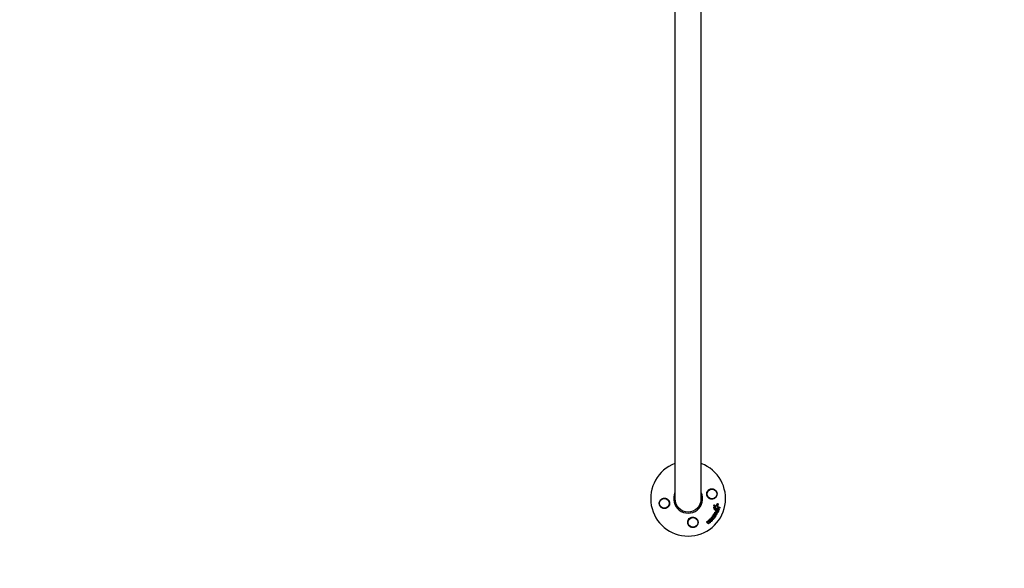
# Model space of a CAD drawing. Units: millimetres. Extents: x -11200 to 11200, y -11200 to 11200.
# Drawn here: x -6940 to -5520, y -9201 to -8411 of the extents above; entities that cross this region are included whole.
import ezdxf

# ---------------------------------------------------------------- set-up
doc = ezdxf.new("R2010")
doc.units = ezdxf.units.MM
doc.layers.add('2d', color=230, linetype='Continuous')

msp = doc.modelspace()

# ---------------------------------------------------------------- linework, layer by layer
at = {"layer": '2d'}
for p, q in [((-5995.1, -7701), (-5995.1, -9101)), ((-5957.1, -9101), (-5957.1, -7701)), ((-5938.8, -9111.2), (-5938.6, -9111.4)), ((-5938.8, -9114.7), (-5938.6, -9114.9)), ((-5938.1, -9110.2), (-5937.9, -9110.3)), ((-5937.8, -9112.9), (-5937.5, -9113)), ((-5933.3, -9108.3), (-5933.1, -9108.5)), ((-5930.9, -9113.2), (-5930.7, -9113.4)), ((-5942.2, -9130), (-5942, -9130.1)), ((-5940.3, -9127.8), (-5940.1, -9127.9)), ((-5939.5, -9124.9), (-5939.3, -9125)), ((-5938.1, -9117.2), (-5937.9, -9117.3)), ((-5937.8, -9124.3), (-5937.6, -9124.5)), ((-5937.6, -9126.9), (-5937.4, -9127)), ((-5937.1, -9122.6), (-5936.9, -9122.8)), ((-5936.5, -9125.2), (-5936.3, -9125.3)), ((-5936, -9118.7), (-5935.8, -9118.9)), ((-5935.6, -9123.7), (-5935.4, -9123.9)), ((-5935.3, -9116.6), (-5935.1, -9116.7)), ((-5933.7, -9120.2), (-5933.5, -9120.4)), ((-5932.8, -9118.4), (-5932.6, -9118.5)), ((-5932, -9116.2), (-5931.8, -9116.4)), ((-5947.9, -9133.6), (-5947.7, -9133.7)), ((-5947.4, -9136.9), (-5947.2, -9137.1)), ((-5946.3, -9132.4), (-5946, -9132.6)), ((-5944.8, -9133.7), (-5944.6, -9133.8)), ((-5944.7, -9134.6), (-5944.5, -9134.7)), ((-5940.7, -9130.7), (-5940.5, -9130.9))]:
    msp.add_line(p, q, dxfattribs=at)
msp.add_lwpolyline([(-6000, -11200), (6000, -11200, 0.414214), (11200, -6000), (11200, 6000, 0.414214), (6000, 11200), (-6000, 11200, 0.414214), (-11200, 6000), (-11200, -6000, 0.414214)], format="xyb", close=True, dxfattribs=at)
for centre in [(-5941.7, -9094.2), (-6010.4, -9107.8), (-5969.2, -9135.3)]:
    msp.add_circle(centre, 7, dxfattribs=at)
for radius, start, end in [(54, 110.6006, 69.3994), (20.9, 155.2607, 24.7392), (19, 180, 0)]:
    msp.add_arc((-5976.1, -9101), radius, start, end, dxfattribs=at)
for points, knots in [([(-5948.1, -9090), (-5947.6, -9089.4), (-5947.1, -9088.8), (-5946.2, -9088.1), (-5945.8, -9087.9), (-5945.2, -9087.5), (-5944.8, -9087.3), (-5944.1, -9087.1), (-5943.7, -9087), (-5943, -9086.8), (-5942.6, -9086.8), (-5941.9, -9086.7), (-5941.5, -9086.7), (-5940.7, -9086.8), (-5940.3, -9086.9), (-5939.6, -9087.1), (-5939.2, -9087.2), (-5938.5, -9087.5), (-5938.2, -9087.7), (-5937.5, -9088.2), (-5937.2, -9088.4), (-5936.6, -9089), (-5936.3, -9089.3), (-5935.8, -9089.9), (-5935.6, -9090.2), (-5935.3, -9090.8), (-5935.2, -9091), (-5935, -9091.3), (-5934.9, -9091.5), (-5934.7, -9092.1), (-5934.6, -9092.5), (-5934.5, -9093.3), (-5934.4, -9093.8), (-5934.4, -9094.2), (-5934.4, -9094.5), (-5934.5, -9094.9), (-5934.5, -9095.6), (-5934.6, -9095.9), (-5934.9, -9096.9), (-5935.2, -9097.6), (-5935.9, -9098.7), (-5936.4, -9099.2), (-5937.1, -9099.9), (-5937.4, -9100.1), (-5937.9, -9100.5), (-5938.2, -9100.7), (-5938.8, -9101), (-5939.1, -9101.1), (-5939.7, -9101.3), (-5940, -9101.4), (-5940.6, -9101.6), (-5941, -9101.6), (-5941.6, -9101.7), (-5941.9, -9101.7), (-5942.9, -9101.6), (-5943.5, -9101.5), (-5944.5, -9101.2), (-5944.8, -9101.1), (-5945.4, -9100.8), (-5945.7, -9100.6), (-5946, -9100.4)], [0.00000062, 0.00000062, 0.00000062, 0.00000062, 0.00248099, 0.00248099, 0.00372118, 0.00372118, 0.00496137, 0.00496137, 0.00620155, 0.00620155, 0.00744174, 0.00744174, 0.00868193, 0.00868193, 0.00992211, 0.00992211, 0.0111623, 0.0111623, 0.01240249, 0.01240249, 0.01364267, 0.01364267, 0.01488286, 0.01488286, 0.01612305, 0.01612305, 0.01674314, 0.01674314, 0.01736323, 0.01736323, 0.01860342, 0.01860342, 0.01984361, 0.01984361, 0.01984361, 0.02090357, 0.02090357, 0.02196353, 0.02196353, 0.02408345, 0.02408345, 0.02620337, 0.02620337, 0.02726333, 0.02726333, 0.02832329, 0.02832329, 0.02938325, 0.02938325, 0.03044321, 0.03044321, 0.03150317, 0.03150317, 0.03256313, 0.03256313, 0.03468305, 0.03468305, 0.03574301, 0.03574301, 0.03680297, 0.03680297, 0.03680297, 0.03680297]), ([(-6004, -9112), (-6004.5, -9112.6), (-6005, -9113.2), (-6005.9, -9113.9), (-6006.3, -9114.1), (-6006.9, -9114.5), (-6007.3, -9114.7), (-6008, -9114.9), (-6008.4, -9115), (-6009.1, -9115.2), (-6009.5, -9115.2), (-6010.2, -9115.3), (-6010.6, -9115.3), (-6011.4, -9115.2), (-6011.8, -9115.1), (-6012.5, -9114.9), (-6012.9, -9114.8), (-6013.6, -9114.5), (-6013.9, -9114.3), (-6014.6, -9113.8), (-6014.9, -9113.6), (-6015.5, -9113.1), (-6015.8, -9112.7), (-6016.3, -9112.1), (-6016.5, -9111.8), (-6016.8, -9111.2), (-6016.9, -9111), (-6017.1, -9110.7), (-6017.2, -9110.5), (-6017.4, -9109.9), (-6017.5, -9109.5), (-6017.6, -9108.7), (-6017.7, -9108.2), (-6017.7, -9107.8), (-6017.7, -9107.5), (-6017.7, -9107.1), (-6017.6, -9106.4), (-6017.5, -9106.1), (-6017.2, -9105.1), (-6016.9, -9104.4), (-6016.2, -9103.3), (-6015.7, -9102.8), (-6015, -9102.1), (-6014.7, -9101.9), (-6014.2, -9101.5), (-6013.9, -9101.3), (-6013.3, -9101), (-6013, -9100.9), (-6012.4, -9100.7), (-6012.1, -9100.6), (-6011.5, -9100.4), (-6011.1, -9100.4), (-6010.5, -9100.3), (-6010.2, -9100.3), (-6009.2, -9100.4), (-6008.6, -9100.5), (-6007.6, -9100.8), (-6007.3, -9100.9), (-6006.7, -9101.2), (-6006.4, -9101.4), (-6006.1, -9101.6)], [0.00000062, 0.00000062, 0.00000062, 0.00000062, 0.00248099, 0.00248099, 0.00372118, 0.00372118, 0.00496137, 0.00496137, 0.00620155, 0.00620155, 0.00744174, 0.00744174, 0.00868193, 0.00868193, 0.00992211, 0.00992211, 0.0111623, 0.0111623, 0.01240249, 0.01240249, 0.01364267, 0.01364267, 0.01488286, 0.01488286, 0.01612305, 0.01612305, 0.01674314, 0.01674314, 0.01736323, 0.01736323, 0.01860342, 0.01860342, 0.01984361, 0.01984361, 0.01984361, 0.02090357, 0.02090357, 0.02196353, 0.02196353, 0.02408345, 0.02408345, 0.02620337, 0.02620337, 0.02726333, 0.02726333, 0.02832329, 0.02832329, 0.02938325, 0.02938325, 0.03044321, 0.03044321, 0.03150317, 0.03150317, 0.03256313, 0.03256313, 0.03468305, 0.03468305, 0.03574301, 0.03574301, 0.03680297, 0.03680297, 0.03680297, 0.03680297]), ([(-6006.1, -9101.6), (-6006, -9101.6), (-6005.9, -9101.7), (-6005.1, -9102.3), (-6004.5, -9102.9), (-6003.7, -9104.1), (-6003.4, -9104.6), (-6003.2, -9105.3), (-6003.1, -9105.6), (-6002.9, -9106.1), (-6002.9, -9106.4), (-6002.8, -9106.9), (-6002.8, -9107.2), (-6002.7, -9107.9), (-6002.8, -9108.4), (-6002.9, -9109.7), (-6003.2, -9110.6), (-6003.8, -9111.6), (-6003.9, -9111.8), (-6004, -9112)], [1.851357, 1.851357, 1.851357, 1.851357, 1.883268, 1.883268, 2.171686, 2.171686, 2.323162, 2.323162, 2.412823, 2.412823, 2.487915, 2.487915, 2.572778, 2.572778, 2.706436, 2.706436, 2.986172, 2.986172, 3.063057, 3.063057, 3.063057, 3.063057]), ([(-5946, -9100.4), (-5946.1, -9100.4), (-5946.2, -9100.3), (-5947, -9099.7), (-5947.6, -9099.1), (-5948.4, -9097.9), (-5948.7, -9097.4), (-5948.9, -9096.7), (-5949, -9096.4), (-5949.2, -9095.9), (-5949.2, -9095.6), (-5949.3, -9095.1), (-5949.3, -9094.8), (-5949.4, -9094.1), (-5949.3, -9093.6), (-5949.2, -9092.3), (-5948.9, -9091.4), (-5948.3, -9090.4), (-5948.2, -9090.2), (-5948.1, -9090)], [1.851357, 1.851357, 1.851357, 1.851357, 1.883268, 1.883268, 2.171686, 2.171686, 2.323162, 2.323162, 2.412823, 2.412823, 2.487915, 2.487915, 2.572778, 2.572778, 2.706436, 2.706436, 2.986172, 2.986172, 3.063057, 3.063057, 3.063057, 3.063057]), ([(-5938.8, -9114.7), (-5938.9, -9114.7), (-5939, -9114.6), (-5939.1, -9114.4), (-5939.2, -9114.3), (-5939.2, -9114.1), (-5939.3, -9113.9), (-5939.2, -9113.8)], [0.003420121, 0.003420121, 0.003420121, 0.003420121, 0.00369867, 0.00369867, 0.00411291, 0.00411291, 0.004527151, 0.004527151, 0.004527151, 0.004527151]), ([(-5939.2, -9113.8), (-5939.2, -9113.7), (-5939.2, -9113.5), (-5939.1, -9113.3), (-5939, -9113.2), (-5938.8, -9113), (-5938.7, -9112.9), (-5938.5, -9112.8), (-5938.3, -9112.8), (-5938.1, -9112.8), (-5938, -9112.8), (-5937.8, -9112.9), (-5937.8, -9112.9), (-5937.8, -9112.9)], [0.004527151, 0.004527151, 0.004527151, 0.004527151, 0.004941232, 0.004941232, 0.005355314, 0.005355314, 0.005769396, 0.005769396, 0.006183477, 0.006183477, 0.006597559, 0.006597559, 0.0067328, 0.0067328, 0.0067328, 0.0067328]), ([(-5938.8, -9111.2), (-5938.9, -9111.2), (-5938.9, -9111.1), (-5939, -9110.9), (-5939, -9110.8), (-5939, -9110.7)], [0.0019678174, 0.0019678174, 0.0019678174, 0.0019678174, 0.0022369376, 0.0022369376, 0.0025060578, 0.0025060578, 0.0025060578, 0.0025060578]), ([(-5939, -9113.9), (-5939, -9113.8), (-5939, -9113.7), (-5938.9, -9113.4), (-5938.8, -9113.3), (-5938.6, -9113.1), (-5938.5, -9113), (-5938.3, -9112.9), (-5938.1, -9112.9), (-5937.9, -9112.9), (-5937.8, -9112.9), (-5937.5, -9113), (-5937.4, -9113.1), (-5937.3, -9113.3), (-5937.2, -9113.4), (-5937.1, -9113.7), (-5937.1, -9113.8), (-5937.1, -9114)], [0.003827121, 0.003827121, 0.003827121, 0.003827121, 0.004241142, 0.004241142, 0.004655163, 0.004655163, 0.005069184, 0.005069184, 0.005483205, 0.005483205, 0.005897226, 0.005897226, 0.006311247, 0.006311247, 0.006725269, 0.006725269, 0.00713929, 0.00713929, 0.00713929, 0.00713929]), ([(-5937.1, -9114), (-5937.1, -9114.1), (-5937.2, -9114.2), (-5937.3, -9114.5), (-5937.4, -9114.6), (-5937.5, -9114.8), (-5937.7, -9114.9), (-5937.9, -9115), (-5938, -9115), (-5938.3, -9115), (-5938.4, -9115), (-5938.6, -9114.9), (-5938.7, -9114.8), (-5938.9, -9114.6), (-5938.9, -9114.5), (-5939, -9114.2), (-5939, -9114.1), (-5939, -9113.9)], [0.000513648, 0.000513648, 0.000513648, 0.000513648, 0.000927832, 0.000927832, 0.001342016, 0.001342016, 0.0017562, 0.0017562, 0.002170384, 0.002170384, 0.002584568, 0.002584568, 0.002998753, 0.002998753, 0.003412937, 0.003412937, 0.003827121, 0.003827121, 0.003827121, 0.003827121]), ([(-5938.9, -9110.4), (-5938.9, -9110.4), (-5938.9, -9110.4), (-5938.8, -9110.3), (-5938.8, -9110.2), (-5938.6, -9110.1), (-5938.4, -9110.1), (-5938.2, -9110.1), (-5938.2, -9110.1), (-5938.1, -9110.2)], [0.002868718, 0.002868718, 0.002868718, 0.002868718, 0.002868794, 0.002868794, 0.003231531, 0.003231531, 0.003594268, 0.003594268, 0.00388923, 0.00388923, 0.00388923, 0.00388923]), ([(-5938.8, -9110.9), (-5938.8, -9110.8), (-5938.8, -9110.6), (-5938.6, -9110.4), (-5938.5, -9110.3), (-5938.3, -9110.2), (-5938.2, -9110.2), (-5938, -9110.2), (-5937.9, -9110.3), (-5937.8, -9110.3)], [0.002569011, 0.002569011, 0.002569011, 0.002569011, 0.002931644, 0.002931644, 0.003294278, 0.003294278, 0.003656911, 0.003656911, 0.004019545, 0.004019545, 0.004019545, 0.004019545]), ([(-5938.6, -9111.4), (-5938.7, -9111.3), (-5938.7, -9111.2), (-5938.8, -9111.1), (-5938.8, -9111), (-5938.8, -9110.9)], [0.002030326, 0.002030326, 0.002030326, 0.002030326, 0.0022996683, 0.0022996683, 0.0025690107, 0.0025690107, 0.0025690107, 0.0025690107]), ([(-5937.1, -9113), (-5937.1, -9112.9), (-5937.1, -9112.8), (-5937.2, -9112.6), (-5937.3, -9112.5), (-5937.4, -9112.4)], [0.005096902, 0.005096902, 0.005096902, 0.005096902, 0.0054430942, 0.0054430942, 0.0057892865, 0.0057892865, 0.0057892865, 0.0057892865]), ([(-5936.9, -9113.2), (-5936.9, -9113.1), (-5936.9, -9112.9), (-5937, -9112.7), (-5937.1, -9112.7), (-5937.2, -9112.6)], [0.0011768548, 0.0011768548, 0.0011768548, 0.0011768548, 0.0015235277, 0.0015235277, 0.0018702007, 0.0018702007, 0.0018702007, 0.0018702007]), ([(-5937.2, -9114.8), (-5937.1, -9114.7), (-5937.1, -9114.6), (-5937, -9114.4), (-5937, -9114.3), (-5937, -9114.2)], [0.0048348709, 0.0048348709, 0.0048348709, 0.0048348709, 0.0051806432, 0.0051806432, 0.0055264155, 0.0055264155, 0.0055264155, 0.0055264155]), ([(-5937, -9115), (-5936.9, -9114.9), (-5936.8, -9114.8), (-5936.8, -9114.5), (-5936.8, -9114.4), (-5936.8, -9114.3)], [0.0003643753, 0.0003643753, 0.0003643753, 0.0003643753, 0.0007108458, 0.0007108458, 0.0010573164, 0.0010573164, 0.0010573164, 0.0010573164]), ([(-5936.3, -9111.6), (-5936.2, -9111.7), (-5936.2, -9111.7), (-5936, -9111.7), (-5935.9, -9111.7), (-5935.7, -9111.6), (-5935.6, -9111.6), (-5935.4, -9111.4), (-5935.4, -9111.3), (-5935.3, -9111.2)], [0.003946341, 0.003946341, 0.003946341, 0.003946341, 0.004103297, 0.004103297, 0.004478175, 0.004478175, 0.004853054, 0.004853054, 0.005227932, 0.005227932, 0.005227932, 0.005227932]), ([(-5936.2, -9111.7), (-5936.2, -9111.7), (-5936.1, -9111.8), (-5935.8, -9111.8), (-5935.7, -9111.8), (-5935.5, -9111.8), (-5935.4, -9111.7), (-5935.2, -9111.5), (-5935.1, -9111.4), (-5935.1, -9111.3)], [0.000549073, 0.000549073, 0.000549073, 0.000549073, 0.000924056, 0.000924056, 0.001299039, 0.001299039, 0.001674022, 0.001674022, 0.002049006, 0.002049006, 0.002049006, 0.002049006]), ([(-5935.5, -9116), (-5935.5, -9115.9), (-5935.5, -9115.8), (-5935.4, -9115.6), (-5935.3, -9115.5), (-5935.2, -9115.4), (-5935.1, -9115.3), (-5934.9, -9115.3), (-5934.8, -9115.3), (-5934.7, -9115.3)], [0.002279872, 0.002279872, 0.002279872, 0.002279872, 0.002594233, 0.002594233, 0.002908595, 0.002908595, 0.003222956, 0.003222956, 0.003537318, 0.003537318, 0.003537318, 0.003537318]), ([(-5935.3, -9116.6), (-5935.3, -9116.5), (-5935.4, -9116.5), (-5935.5, -9116.3), (-5935.5, -9116.1), (-5935.5, -9116)], [0.0015698018, 0.0015698018, 0.0015698018, 0.0015698018, 0.001843767, 0.001843767, 0.0022798718, 0.0022798718, 0.0022798718, 0.0022798718]), ([(-5935.3, -9116.1), (-5935.3, -9116), (-5935.3, -9115.9), (-5935.2, -9115.7), (-5935.1, -9115.6), (-5935, -9115.5), (-5934.9, -9115.5), (-5934.7, -9115.4), (-5934.6, -9115.4), (-5934.5, -9115.5)], [0.002404396, 0.002404396, 0.002404396, 0.002404396, 0.002718785, 0.002718785, 0.003033173, 0.003033173, 0.003347562, 0.003347562, 0.003661951, 0.003661951, 0.003661951, 0.003661951]), ([(-5934.9, -9116.8), (-5935, -9116.7), (-5935.2, -9116.6), (-5935.3, -9116.4), (-5935.3, -9116.3), (-5935.3, -9116.1)], [0.0015326401, 0.0015326401, 0.0015326401, 0.0015326401, 0.0019685181, 0.0019685181, 0.0024043961, 0.0024043961, 0.0024043961, 0.0024043961]), ([(-5934.3, -9108.7), (-5934.2, -9108.6), (-5934.2, -9108.5), (-5934.1, -9108.4), (-5934, -9108.3), (-5933.8, -9108.2), (-5933.7, -9108.2), (-5933.5, -9108.2), (-5933.4, -9108.2), (-5933.3, -9108.3), (-5933.3, -9108.3), (-5933.3, -9108.3)], [0.003263946, 0.003263946, 0.003263946, 0.003263946, 0.003576181, 0.003576181, 0.003888417, 0.003888417, 0.004200652, 0.004200652, 0.004512888, 0.004512888, 0.004608293, 0.004608293, 0.004608293, 0.004608293]), ([(-5934.1, -9108.9), (-5934, -9108.8), (-5934, -9108.7), (-5933.8, -9108.5), (-5933.8, -9108.5), (-5933.6, -9108.4), (-5933.5, -9108.4), (-5933.3, -9108.4), (-5933.2, -9108.4), (-5933, -9108.5), (-5933, -9108.5), (-5932.8, -9108.7), (-5932.8, -9108.8), (-5932.7, -9109), (-5932.7, -9109.1), (-5932.7, -9109.3), (-5932.8, -9109.4), (-5932.8, -9109.5)], [0.003276999, 0.003276999, 0.003276999, 0.003276999, 0.003589206, 0.003589206, 0.003901413, 0.003901413, 0.00421362, 0.00421362, 0.004525827, 0.004525827, 0.004838034, 0.004838034, 0.005150241, 0.005150241, 0.005462448, 0.005462448, 0.005774655, 0.005774655, 0.005774655, 0.005774655]), ([(-5933.8, -9112.1), (-5933.8, -9112.3), (-5933.8, -9112.4), (-5933.6, -9112.7), (-5933.4, -9112.8), (-5933.2, -9112.9)], [0.000544521, 0.000544521, 0.000544521, 0.000544521, 0.001115053, 0.001115053, 0.001685586, 0.001685586, 0.001685586, 0.001685586]), ([(-5930.9, -9113.3), (-5930.8, -9113.3), (-5930.7, -9113.3), (-5930.6, -9113.4), (-5930.5, -9113.5), (-5930.4, -9113.8), (-5930.3, -9114), (-5930.4, -9114.3), (-5930.4, -9114.4), (-5930.5, -9114.6), (-5930.6, -9114.6), (-5930.8, -9114.8), (-5930.8, -9114.8), (-5931, -9114.9), (-5931.1, -9114.9), (-5931.2, -9114.8)], [0.000677845, 0.000677845, 0.000677845, 0.000677845, 0.000988278, 0.000988278, 0.00129871, 0.00129871, 0.001919575, 0.001919575, 0.002230008, 0.002230008, 0.00254044, 0.00254044, 0.002850873, 0.002850873, 0.003161305, 0.003161305, 0.003161305, 0.003161305]), ([(-5965.1, -9129), (-5964.4, -9129.4), (-5963.8, -9130), (-5963.1, -9130.9), (-5962.9, -9131.2), (-5962.6, -9131.9), (-5962.4, -9132.2), (-5962.1, -9132.9), (-5962, -9133.3), (-5961.9, -9134), (-5961.8, -9134.4), (-5961.8, -9135.2), (-5961.8, -9135.6), (-5961.9, -9136.3), (-5962, -9136.7), (-5962.2, -9137.5), (-5962.3, -9137.8), (-5962.6, -9138.5), (-5962.8, -9138.9), (-5963.2, -9139.6), (-5963.5, -9139.9), (-5964, -9140.5), (-5964.3, -9140.8), (-5964.9, -9141.3), (-5965.3, -9141.5), (-5965.8, -9141.8), (-5966, -9141.9), (-5966.4, -9142.1), (-5966.6, -9142.1), (-5967.2, -9142.3), (-5967.6, -9142.4), (-5968.4, -9142.6), (-5968.8, -9142.6), (-5969.2, -9142.6), (-5969.6, -9142.6), (-5970, -9142.6), (-5970.7, -9142.5), (-5971.1, -9142.4), (-5971.8, -9142.2), (-5972.1, -9142.1), (-5972.8, -9141.8), (-5973.1, -9141.6), (-5974, -9141), (-5974.5, -9140.5), (-5975.4, -9139.4), (-5975.8, -9138.9), (-5976.1, -9138.2), (-5976.2, -9138), (-5976.3, -9137.7), (-5976.4, -9137.2), (-5976.5, -9137), (-5976.7, -9136.2), (-5976.7, -9135.7), (-5976.7, -9134.6), (-5976.7, -9134.1), (-5976.5, -9133.3), (-5976.4, -9133.1), (-5976.3, -9132.6), (-5976.2, -9132.3), (-5976.1, -9132.1), (-5975.9, -9131.7), (-5975.7, -9131.4), (-5975.5, -9131.1)], [0.00000062, 0.00000062, 0.00000062, 0.00000062, 0.00248099, 0.00248099, 0.00372118, 0.00372118, 0.00496137, 0.00496137, 0.00620155, 0.00620155, 0.00744174, 0.00744174, 0.00868193, 0.00868193, 0.00992211, 0.00992211, 0.0111623, 0.0111623, 0.01240249, 0.01240249, 0.01364267, 0.01364267, 0.01488286, 0.01488286, 0.01612305, 0.01612305, 0.01674314, 0.01674314, 0.01736323, 0.01736323, 0.01860342, 0.01860342, 0.01984361, 0.01984361, 0.01984361, 0.02095496, 0.02095496, 0.02206632, 0.02206632, 0.02317768, 0.02317768, 0.02428904, 0.02428904, 0.02651175, 0.02651175, 0.02873447, 0.02873447, 0.02873447, 0.0295908, 0.0295908, 0.03044712, 0.03044712, 0.03215978, 0.03215978, 0.03387244, 0.03387244, 0.03472876, 0.03472876, 0.03558509, 0.03558509, 0.03558509, 0.03680297, 0.03680297, 0.03680297, 0.03680297]), ([(-5975.5, -9131.1), (-5975.4, -9131), (-5975.4, -9130.9), (-5974.8, -9130.1), (-5974.1, -9129.4), (-5972.9, -9128.6), (-5972.5, -9128.4), (-5971.7, -9128.1), (-5971.4, -9128), (-5970.9, -9127.9), (-5970.7, -9127.8), (-5970.1, -9127.7), (-5969.9, -9127.7), (-5969.1, -9127.7), (-5968.7, -9127.7), (-5967.3, -9127.9), (-5966.5, -9128.2), (-5965.5, -9128.7), (-5965.3, -9128.9), (-5965.1, -9129)], [1.851357, 1.851357, 1.851357, 1.851357, 1.883268, 1.883268, 2.171686, 2.171686, 2.323162, 2.323162, 2.412823, 2.412823, 2.487915, 2.487915, 2.572778, 2.572778, 2.706436, 2.706436, 2.986172, 2.986172, 3.063057, 3.063057, 3.063057, 3.063057]), ([(-5945.6, -9131.8), (-5945.6, -9131.5), (-5945.5, -9131.2), (-5945.3, -9130.8), (-5945.2, -9130.7), (-5945, -9130.5), (-5944.9, -9130.4), (-5944.7, -9130.2), (-5944.5, -9130.1), (-5944.3, -9129.9), (-5944.2, -9129.9), (-5943.9, -9129.8), (-5943.7, -9129.7), (-5943.5, -9129.7), (-5943.3, -9129.7), (-5943, -9129.7), (-5942.9, -9129.7), (-5942.6, -9129.7), (-5942.5, -9129.8), (-5942.3, -9129.9), (-5942.2, -9129.9), (-5942.2, -9130)], [0.007960004, 0.007960004, 0.007960004, 0.007960004, 0.008851593, 0.008851593, 0.009297387, 0.009297387, 0.009743181, 0.009743181, 0.010188975, 0.010188975, 0.010634769, 0.010634769, 0.011080564, 0.011080564, 0.011526358, 0.011526358, 0.011972152, 0.011972152, 0.012417946, 0.012417946, 0.012723864, 0.012723864, 0.012723864, 0.012723864]), ([(-5945.4, -9131.9), (-5945.4, -9131.8), (-5945.4, -9131.6), (-5945.3, -9131.4), (-5945.2, -9131.2), (-5945.1, -9131), (-5945, -9130.8), (-5944.8, -9130.6), (-5944.7, -9130.5), (-5944.5, -9130.3), (-5944.3, -9130.2), (-5944.1, -9130.1), (-5943.9, -9130), (-5943.5, -9129.8), (-5943.3, -9129.8), (-5942.8, -9129.8), (-5942.7, -9129.8), (-5942.4, -9129.9), (-5942.3, -9129.9), (-5942.1, -9130), (-5942, -9130.1), (-5941.7, -9130.3), (-5941.7, -9130.4), (-5941.4, -9130.7), (-5941.3, -9130.9), (-5941.1, -9131.4), (-5941.1, -9131.7), (-5941.2, -9132)], [0.008330916, 0.008330916, 0.008330916, 0.008330916, 0.008776689, 0.008776689, 0.009222462, 0.009222462, 0.009668235, 0.009668235, 0.010114009, 0.010114009, 0.010559782, 0.010559782, 0.011005555, 0.011005555, 0.011897102, 0.011897102, 0.012342875, 0.012342875, 0.012788648, 0.012788648, 0.013234421, 0.013234421, 0.013680195, 0.013680195, 0.014571741, 0.014571741, 0.015463288, 0.015463288, 0.015463288, 0.015463288]), ([(-5942.6, -9128), (-5942.6, -9127.9), (-5942.6, -9127.9), (-5942.5, -9127.7), (-5942.4, -9127.6), (-5942.2, -9127.5), (-5942.1, -9127.5), (-5942, -9127.4), (-5941.9, -9127.4), (-5941.8, -9127.4)], [0.002413178, 0.002413178, 0.002413178, 0.002413178, 0.00270555, 0.00270555, 0.002997923, 0.002997923, 0.003290296, 0.003290296, 0.003582668, 0.003582668, 0.003582668, 0.003582668]), ([(-5942.5, -9128.5), (-5942.5, -9128.4), (-5942.6, -9128.4), (-5942.6, -9128.2), (-5942.6, -9128.1), (-5942.6, -9128)], [0.0019083912, 0.0019083912, 0.0019083912, 0.0019083912, 0.0021607845, 0.0021607845, 0.0024131778, 0.0024131778, 0.0024131778, 0.0024131778]), ([(-5942.4, -9128.2), (-5942.4, -9128.1), (-5942.3, -9128), (-5942.2, -9127.8), (-5942.2, -9127.8), (-5942, -9127.6), (-5941.9, -9127.6), (-5941.8, -9127.6), (-5941.7, -9127.6), (-5941.6, -9127.6)], [0.002500138, 0.002500138, 0.002500138, 0.002500138, 0.00279266, 0.00279266, 0.003085182, 0.003085182, 0.003377705, 0.003377705, 0.003670227, 0.003670227, 0.003670227, 0.003670227]), ([(-5942.3, -9128.6), (-5942.3, -9128.6), (-5942.4, -9128.5), (-5942.4, -9128.3), (-5942.4, -9128.3), (-5942.4, -9128.2)], [0.0019955509, 0.0019955509, 0.0019955509, 0.0019955509, 0.0022478445, 0.0022478445, 0.0025001381, 0.0025001381, 0.0025001381, 0.0025001381]), ([(-5940.9, -9126.4), (-5940.9, -9126.3), (-5940.9, -9126.3), (-5941, -9126.2), (-5941, -9126.1), (-5940.9, -9126.1)], [0.002079046, 0.002079046, 0.002079046, 0.002079046, 0.0022483539, 0.0022483539, 0.0024176618, 0.0024176618, 0.0024176618, 0.0024176618]), ([(-5940.9, -9126.1), (-5940.9, -9126), (-5940.9, -9125.9), (-5940.8, -9125.7), (-5940.7, -9125.6), (-5940.5, -9125.5), (-5940.4, -9125.4), (-5940.2, -9125.4), (-5940.1, -9125.5), (-5940, -9125.5)], [0.002417662, 0.002417662, 0.002417662, 0.002417662, 0.002751533, 0.002751533, 0.003085404, 0.003085404, 0.003419275, 0.003419275, 0.003753146, 0.003753146, 0.003753146, 0.003753146]), ([(-5940.7, -9126.2), (-5940.7, -9126.1), (-5940.7, -9126), (-5940.6, -9125.8), (-5940.5, -9125.7), (-5940.3, -9125.6), (-5940.2, -9125.6), (-5940, -9125.6), (-5939.9, -9125.6), (-5939.8, -9125.7)], [0.002479321, 0.002479321, 0.002479321, 0.002479321, 0.002813202, 0.002813202, 0.003147083, 0.003147083, 0.003480964, 0.003480964, 0.003814845, 0.003814845, 0.003814845, 0.003814845]), ([(-5940.7, -9126.5), (-5940.7, -9126.5), (-5940.7, -9126.4), (-5940.7, -9126.3), (-5940.7, -9126.3), (-5940.7, -9126.2)], [0.0021413101, 0.0021413101, 0.0021413101, 0.0021413101, 0.0023103155, 0.0023103155, 0.0024793209, 0.0024793209, 0.0024793209, 0.0024793209]), ([(-5939.5, -9129.9), (-5939.5, -9130), (-5939.4, -9130.2), (-5939.5, -9130.5), (-5939.6, -9130.7), (-5939.8, -9130.9), (-5940, -9131), (-5940.3, -9131), (-5940.5, -9130.9), (-5940.6, -9130.8)], [0.000346557, 0.000346557, 0.000346557, 0.000346557, 0.000878306, 0.000878306, 0.001410055, 0.001410055, 0.001941804, 0.001941804, 0.002473553, 0.002473553, 0.002473553, 0.002473553]), ([(-5939.5, -9124.9), (-5939.6, -9124.8), (-5939.7, -9124.7), (-5939.7, -9124.5), (-5939.8, -9124.4), (-5939.7, -9124.3)], [0.001902969, 0.001902969, 0.001902969, 0.001902969, 0.002255829, 0.002255829, 0.0026235607, 0.0026235607, 0.0026235607, 0.0026235607]), ([(-5939.7, -9124.3), (-5939.7, -9124.3), (-5939.7, -9124.2), (-5939.7, -9124.1), (-5939.7, -9124), (-5939.6, -9124)], [0.0026235607, 0.0026235607, 0.0026235607, 0.0026235607, 0.0028029003, 0.0028029003, 0.00298224, 0.00298224, 0.00298224, 0.00298224]), ([(-5939.3, -9125), (-5939.4, -9125), (-5939.4, -9124.9), (-5939.5, -9124.7), (-5939.6, -9124.6), (-5939.5, -9124.4)], [0.0019803984, 0.0019803984, 0.0019803984, 0.0019803984, 0.0023482037, 0.0023482037, 0.0027160091, 0.0027160091, 0.0027160091, 0.0027160091]), ([(-5939.1, -9123.2), (-5939.1, -9123.1), (-5939, -9123), (-5938.9, -9122.9), (-5938.8, -9122.8), (-5938.6, -9122.7), (-5938.5, -9122.6), (-5938.4, -9122.6), (-5938.3, -9122.5), (-5938.1, -9122.5), (-5938, -9122.4), (-5937.8, -9122.4), (-5937.7, -9122.4), (-5937.5, -9122.5), (-5937.5, -9122.5), (-5937.3, -9122.5), (-5937.2, -9122.6), (-5937.1, -9122.6), (-5937.1, -9122.6), (-5937.1, -9122.6)], [0.006658893, 0.006658893, 0.006658893, 0.006658893, 0.006962629, 0.006962629, 0.007266365, 0.007266365, 0.007570101, 0.007570101, 0.007873837, 0.007873837, 0.008177573, 0.008177573, 0.008481309, 0.008481309, 0.008785044, 0.008785044, 0.00908878, 0.00908878, 0.009108559, 0.009108559, 0.009108559, 0.009108559]), ([(-5938.3, -9128.7), (-5938.3, -9128.8), (-5938.3, -9128.9), (-5938.3, -9129.2), (-5938.4, -9129.3), (-5938.5, -9129.5), (-5938.6, -9129.5), (-5938.9, -9129.6), (-5939, -9129.6), (-5939.1, -9129.6)], [0.000252373, 0.000252373, 0.000252373, 0.000252373, 0.000624987, 0.000624987, 0.000997602, 0.000997602, 0.001370216, 0.001370216, 0.001742831, 0.001742831, 0.001742831, 0.001742831]), ([(-5938.9, -9123.3), (-5938.8, -9123.2), (-5938.7, -9123), (-5938.4, -9122.8), (-5938.3, -9122.8), (-5938.2, -9122.7), (-5938.1, -9122.7), (-5937.8, -9122.6), (-5937.6, -9122.6), (-5937.2, -9122.6), (-5937.1, -9122.7), (-5936.8, -9122.9), (-5936.6, -9123), (-5936.5, -9123.2), (-5936.4, -9123.3), (-5936.4, -9123.5), (-5936.4, -9123.6), (-5936.3, -9123.9), (-5936.3, -9124.1), (-5936.4, -9124.5), (-5936.5, -9124.7), (-5936.6, -9124.8)], [0.00681725, 0.00681725, 0.00681725, 0.00681725, 0.007424839, 0.007424839, 0.007728633, 0.007728633, 0.008032427, 0.008032427, 0.008640015, 0.008640015, 0.009247604, 0.009247604, 0.009855192, 0.009855192, 0.010158986, 0.010158986, 0.01046278, 0.01046278, 0.011070369, 0.011070369, 0.011677957, 0.011677957, 0.011677957, 0.011677957]), ([(-5938.4, -9116.6), (-5938.4, -9116.6), (-5938.3, -9116.5), (-5938.3, -9116.4), (-5938.3, -9116.3), (-5938.2, -9116.3)], [0.0028523534, 0.0028523534, 0.0028523534, 0.0028523534, 0.0030594015, 0.0030594015, 0.0032664495, 0.0032664495, 0.0032664495, 0.0032664495]), ([(-5938.1, -9117.2), (-5938.2, -9117.1), (-5938.2, -9117.1), (-5938.3, -9116.9), (-5938.4, -9116.8), (-5938.4, -9116.6)], [0.0021732743, 0.0021732743, 0.0021732743, 0.0021732743, 0.0024435179, 0.0024435179, 0.0028523534, 0.0028523534, 0.0028523534, 0.0028523534]), ([(-5937.1, -9117.2), (-5937.2, -9117.3), (-5937.3, -9117.3), (-5937.5, -9117.4), (-5937.7, -9117.4), (-5937.9, -9117.3), (-5938, -9117.3), (-5938.1, -9117), (-5938.2, -9116.9), (-5938.2, -9116.8)], [0.00109261, 0.00109261, 0.00109261, 0.00109261, 0.00150143, 0.00150143, 0.00191025, 0.00191025, 0.00231907, 0.00231907, 0.002727889, 0.002727889, 0.002727889, 0.002727889]), ([(-5937.4, -9127), (-5937.3, -9127.1), (-5937.2, -9127.2), (-5937.1, -9127.6), (-5937.2, -9127.7), (-5937.3, -9128), (-5937.4, -9128), (-5937.5, -9128.1), (-5937.6, -9128.2), (-5937.8, -9128.3), (-5938, -9128.3), (-5938.1, -9128.2)], [0.001236761, 0.001236761, 0.001236761, 0.001236761, 0.001768239, 0.001768239, 0.002299716, 0.002299716, 0.002565455, 0.002565455, 0.002831194, 0.002831194, 0.003362671, 0.003362671, 0.003362671, 0.003362671]), ([(-5938, -9123.9), (-5937.9, -9123.8), (-5937.9, -9123.8), (-5937.7, -9123.7), (-5937.6, -9123.8), (-5937.5, -9123.8), (-5937.5, -9123.9), (-5937.4, -9124.1), (-5937.4, -9124.2), (-5937.5, -9124.2)], [0.001494012, 0.001494012, 0.001494012, 0.001494012, 0.001746338, 0.001746338, 0.001998664, 0.001998664, 0.00225099, 0.00225099, 0.002503315, 0.002503315, 0.002503315, 0.002503315]), ([(-5937.5, -9121.2), (-5937.6, -9121.2), (-5937.6, -9121.1), (-5937.7, -9121), (-5937.7, -9120.9), (-5937.7, -9120.8)], [0.0022169378, 0.0022169378, 0.0022169378, 0.0022169378, 0.0024629443, 0.0024629443, 0.0027089509, 0.0027089509, 0.0027089509, 0.0027089509]), ([(-5937.7, -9123.8), (-5937.7, -9123.8), (-5937.7, -9123.8), (-5937.6, -9123.9), (-5937.7, -9124), (-5937.7, -9124.1)], [0.0022073241, 0.0022073241, 0.0022073241, 0.0022073241, 0.0023069038, 0.0023069038, 0.0025591367, 0.0025591367, 0.0025591367, 0.0025591367]), ([(-5937.5, -9120.9), (-5937.4, -9120.8), (-5937.4, -9120.6), (-5937.1, -9120.4), (-5937, -9120.3), (-5936.8, -9120.3)], [0.002486021, 0.002486021, 0.002486021, 0.002486021, 0.002999679, 0.002999679, 0.003513337, 0.003513337, 0.003513337, 0.003513337]), ([(-5937.3, -9121.4), (-5937.4, -9121.3), (-5937.4, -9121.2), (-5937.5, -9121.1), (-5937.5, -9121), (-5937.5, -9120.9)], [0.0019940348, 0.0019940348, 0.0019940348, 0.0019940348, 0.0022400282, 0.0022400282, 0.0024860215, 0.0024860215, 0.0024860215, 0.0024860215]), ([(-5936.3, -9125.3), (-5936.2, -9125.4), (-5936.1, -9125.5), (-5936, -9125.9), (-5936, -9126.1), (-5936.2, -9126.4), (-5936.4, -9126.5), (-5936.7, -9126.6), (-5936.9, -9126.6), (-5937, -9126.5)], [0.001355722, 0.001355722, 0.001355722, 0.001355722, 0.001892369, 0.001892369, 0.002429015, 0.002429015, 0.002965662, 0.002965662, 0.003502309, 0.003502309, 0.003502309, 0.003502309]), ([(-5936.3, -9118.2), (-5936.3, -9118), (-5936.2, -9117.9), (-5936.1, -9117.7), (-5935.9, -9117.6), (-5935.8, -9117.5)], [0.0023414576, 0.0023414576, 0.0023414576, 0.0023414576, 0.0027541317, 0.0027541317, 0.0031668058, 0.0031668058, 0.0031668058, 0.0031668058]), ([(-5936, -9118.7), (-5936.1, -9118.7), (-5936.1, -9118.6), (-5936.3, -9118.4), (-5936.3, -9118.3), (-5936.3, -9118.2)], [0.0016284846, 0.0016284846, 0.0016284846, 0.0016284846, 0.0019033911, 0.0019033911, 0.0023414576, 0.0023414576, 0.0023414576, 0.0023414576]), ([(-5936.1, -9118.3), (-5936.1, -9118.2), (-5936, -9118), (-5935.8, -9117.8), (-5935.7, -9117.7), (-5935.6, -9117.7)], [0.0025446041, 0.0025446041, 0.0025446041, 0.0025446041, 0.002957182, 0.002957182, 0.00336976, 0.00336976, 0.00336976, 0.00336976]), ([(-5935.7, -9118.9), (-5935.8, -9118.9), (-5935.9, -9118.8), (-5936, -9118.6), (-5936.1, -9118.4), (-5936.1, -9118.3)], [0.0016683362, 0.0016683362, 0.0016683362, 0.0016683362, 0.0021064701, 0.0021064701, 0.0025446041, 0.0025446041, 0.0025446041, 0.0025446041]), ([(-5934.5, -9122.9), (-5934.4, -9123.1), (-5934.4, -9123.2), (-5934.5, -9123.6), (-5934.6, -9123.7), (-5934.8, -9123.9), (-5935, -9124), (-5935.3, -9124), (-5935.4, -9123.9), (-5935.5, -9123.8)], [0.000283783, 0.000283783, 0.000283783, 0.000283783, 0.000791643, 0.000791643, 0.001299502, 0.001299502, 0.001807361, 0.001807361, 0.002315221, 0.002315221, 0.002315221, 0.002315221]), ([(-5933.8, -9120.3), (-5933.6, -9120.3), (-5933.5, -9120.3), (-5933.3, -9120.6), (-5933.2, -9120.7), (-5933.3, -9121.1), (-5933.3, -9121.2), (-5933.5, -9121.5), (-5933.7, -9121.6), (-5933.9, -9121.6)], [0.00034419, 0.00034419, 0.00034419, 0.00034419, 0.000852519, 0.000852519, 0.001360848, 0.001360848, 0.001869178, 0.001869178, 0.002377507, 0.002377507, 0.002377507, 0.002377507]), ([(-5932.7, -9118.5), (-5932.5, -9118.5), (-5932.4, -9118.7), (-5932.3, -9119), (-5932.3, -9119.2), (-5932.4, -9119.5), (-5932.5, -9119.6), (-5932.8, -9119.8), (-5933, -9119.8), (-5933.1, -9119.8)], [0.000854722, 0.000854722, 0.000854722, 0.000854722, 0.001389551, 0.001389551, 0.00192438, 0.00192438, 0.002459209, 0.002459209, 0.002994038, 0.002994038, 0.002994038, 0.002994038]), ([(-5931.9, -9116.3), (-5931.8, -9116.4), (-5931.7, -9116.4), (-5931.6, -9116.7), (-5931.5, -9116.8), (-5931.6, -9117.1), (-5931.6, -9117.2), (-5931.8, -9117.5), (-5931.9, -9117.5), (-5932, -9117.6)], [0.000364384, 0.000364384, 0.000364384, 0.000364384, 0.000787224, 0.000787224, 0.001210065, 0.001210065, 0.001632905, 0.001632905, 0.002055746, 0.002055746, 0.002055746, 0.002055746]), ([(-5948.9, -9134.5), (-5949, -9134.4), (-5949, -9134.4), (-5949, -9134.2), (-5949, -9134.2), (-5949, -9134.1)], [0.0019961832, 0.0019961832, 0.0019961832, 0.0019961832, 0.0022258528, 0.0022258528, 0.0024555225, 0.0024555225, 0.0024555225, 0.0024555225]), ([(-5948.8, -9134.2), (-5948.8, -9134.1), (-5948.7, -9134), (-5948.5, -9133.8), (-5948.4, -9133.7), (-5948.1, -9133.6), (-5948, -9133.6), (-5947.7, -9133.7), (-5947.6, -9133.8), (-5947.6, -9133.9)], [0.002132509, 0.002132509, 0.002132509, 0.002132509, 0.002557111, 0.002557111, 0.002981714, 0.002981714, 0.003406316, 0.003406316, 0.003830919, 0.003830919, 0.003830919, 0.003830919]), ([(-5948.7, -9134.6), (-5948.8, -9134.6), (-5948.8, -9134.5), (-5948.8, -9134.4), (-5948.8, -9134.3), (-5948.8, -9134.2)], [0.0016732381, 0.0016732381, 0.0016732381, 0.0016732381, 0.0019028734, 0.0019028734, 0.0021325088, 0.0021325088, 0.0021325088, 0.0021325088]), ([(-5946.2, -9136.1), (-5946.1, -9136.3), (-5946.1, -9136.5), (-5946.1, -9136.7), (-5946.2, -9136.8), (-5946.3, -9136.9), (-5946.3, -9137), (-5946.6, -9137.1), (-5946.8, -9137.2), (-5947.1, -9137.1), (-5947.2, -9137), (-5947.3, -9136.9)], [0.000294684, 0.000294684, 0.000294684, 0.000294684, 0.000834308, 0.000834308, 0.00110412, 0.00110412, 0.001373932, 0.001373932, 0.001913557, 0.001913557, 0.002453181, 0.002453181, 0.002453181, 0.002453181]), ([(-5947.1, -9133.1), (-5947.1, -9133), (-5947, -9132.8), (-5946.7, -9132.6), (-5946.6, -9132.5), (-5946.2, -9132.5), (-5946.1, -9132.5), (-5945.9, -9132.8), (-5945.8, -9132.9), (-5945.8, -9133.1)], [0.002634969, 0.002634969, 0.002634969, 0.002634969, 0.003155577, 0.003155577, 0.003676185, 0.003676185, 0.004196793, 0.004196793, 0.004717401, 0.004717401, 0.004717401, 0.004717401]), ([(-5944.8, -9133.7), (-5945, -9133.6), (-5945.1, -9133.5), (-5945.3, -9133.2), (-5945.4, -9133.1), (-5945.5, -9132.9), (-5945.6, -9132.7), (-5945.6, -9132.5), (-5945.6, -9132.3), (-5945.7, -9132.1), (-5945.6, -9131.9), (-5945.6, -9131.8)], [0.005588029, 0.005588029, 0.005588029, 0.005588029, 0.006175756, 0.006175756, 0.006621818, 0.006621818, 0.00706788, 0.00706788, 0.007513942, 0.007513942, 0.007960004, 0.007960004, 0.007960004, 0.007960004]), ([(-5941.2, -9132), (-5941.2, -9132.2), (-5941.2, -9132.3), (-5941.3, -9132.6), (-5941.4, -9132.7), (-5941.5, -9133), (-5941.6, -9133.1), (-5941.8, -9133.3), (-5941.9, -9133.4), (-5942.2, -9133.7), (-5942.5, -9133.9), (-5942.9, -9134), (-5943, -9134.1), (-5943.3, -9134.1), (-5943.5, -9134.1), (-5943.7, -9134.1), (-5943.9, -9134.1), (-5944.1, -9134), (-5944.3, -9134), (-5944.6, -9133.8), (-5944.9, -9133.7), (-5945.1, -9133.4), (-5945.2, -9133.2), (-5945.3, -9133), (-5945.3, -9132.9), (-5945.4, -9132.6), (-5945.4, -9132.5), (-5945.4, -9132.2), (-5945.4, -9132.1), (-5945.4, -9131.9)], [0.00119371, 0.00119371, 0.00119371, 0.00119371, 0.001639785, 0.001639785, 0.002085861, 0.002085861, 0.002531936, 0.002531936, 0.002978011, 0.002978011, 0.003870162, 0.003870162, 0.004316237, 0.004316237, 0.004762313, 0.004762313, 0.005208388, 0.005208388, 0.005654464, 0.005654464, 0.006546614, 0.006546614, 0.00699269, 0.00699269, 0.007438765, 0.007438765, 0.00788484, 0.00788484, 0.008330916, 0.008330916, 0.008330916, 0.008330916]), ([(-5944.7, -9134.7), (-5944.5, -9134.7), (-5944.4, -9134.8), (-5944.3, -9135.1), (-5944.3, -9135.3), (-5944.4, -9135.6), (-5944.5, -9135.8), (-5944.8, -9135.9), (-5945, -9135.9), (-5945.2, -9135.9)], [0.000910424, 0.000910424, 0.000910424, 0.000910424, 0.001445133, 0.001445133, 0.001979841, 0.001979841, 0.002514549, 0.002514549, 0.003049257, 0.003049257, 0.003049257, 0.003049257]), ([(-5944.1, -9131.9), (-5944.1, -9131.8), (-5944, -9131.7), (-5943.9, -9131.5), (-5943.8, -9131.5), (-5943.7, -9131.3), (-5943.6, -9131.3), (-5943.4, -9131.2), (-5943.3, -9131.2), (-5943.1, -9131.2), (-5943, -9131.2), (-5942.8, -9131.3), (-5942.7, -9131.3), (-5942.6, -9131.5), (-5942.5, -9131.6), (-5942.5, -9131.8), (-5942.5, -9131.9), (-5942.5, -9132)], [0.003056977, 0.003056977, 0.003056977, 0.003056977, 0.003389075, 0.003389075, 0.003721173, 0.003721173, 0.004053271, 0.004053271, 0.004385369, 0.004385369, 0.004717467, 0.004717467, 0.005049565, 0.005049565, 0.005381663, 0.005381663, 0.00571376, 0.00571376, 0.00571376, 0.00571376]), ([(-5942.5, -9132), (-5942.5, -9132.2), (-5942.6, -9132.4), (-5942.9, -9132.6), (-5943, -9132.7), (-5943.2, -9132.8), (-5943.3, -9132.8), (-5943.5, -9132.8), (-5943.6, -9132.7), (-5943.8, -9132.7), (-5943.9, -9132.6), (-5944, -9132.4), (-5944, -9132.4), (-5944.1, -9132.2), (-5944.1, -9132.1), (-5944.1, -9131.9)], [0.000398248, 0.000398248, 0.000398248, 0.000398248, 0.001062931, 0.001062931, 0.001395272, 0.001395272, 0.001727613, 0.001727613, 0.002059954, 0.002059954, 0.002392295, 0.002392295, 0.002724636, 0.002724636, 0.003056977, 0.003056977, 0.003056977, 0.003056977]), ([(-5942.9, -9131.2), (-5942.9, -9131.2), (-5942.9, -9131.3), (-5942.8, -9131.3), (-5942.7, -9131.4), (-5942.7, -9131.6), (-5942.7, -9131.7), (-5942.7, -9131.8)], [0.0051356508, 0.0051356508, 0.0051356508, 0.0051356508, 0.0052130679, 0.0052130679, 0.0055452568, 0.0055452568, 0.0058774457, 0.0058774457, 0.0058774457, 0.0058774457])]:
    msp.add_open_spline(points, degree=3, knots=knots, dxfattribs=at)
for points in [[(-5937.4, -9112.4), (-5937.9, -9112), (-5938.4, -9111.6), (-5938.8, -9111.2)], [(-5937.2, -9112.6), (-5937.6, -9112.2), (-5938.1, -9111.8), (-5938.6, -9111.4)], [(-5938.2, -9116.3), (-5937.9, -9115.8), (-5937.5, -9115.3), (-5937.2, -9114.8)], [(-5938, -9116.4), (-5937.7, -9115.9), (-5937.3, -9115.4), (-5937, -9115)], [(-5937.8, -9110.3), (-5937.3, -9110.8), (-5936.8, -9111.2), (-5936.2, -9111.7)], [(-5937, -9114.2), (-5937, -9113.8), (-5937, -9113.4), (-5937.1, -9113)], [(-5935.8, -9115.3), (-5936.2, -9115.9), (-5936.7, -9116.6), (-5937.1, -9117.2)], [(-5936.8, -9114.3), (-5936.8, -9113.9), (-5936.8, -9113.5), (-5936.9, -9113.2)], [(-5935.4, -9115), (-5935.6, -9115.1), (-5935.7, -9115.2), (-5935.8, -9115.3)], [(-5934.1, -9114.5), (-5934.5, -9114.7), (-5935, -9114.9), (-5935.4, -9115)], [(-5935.3, -9111.2), (-5935, -9110.4), (-5934.6, -9109.5), (-5934.3, -9108.7)], [(-5935.1, -9111.3), (-5934.7, -9110.5), (-5934.4, -9109.7), (-5934.1, -9108.9)], [(-5934.7, -9115.3), (-5933.8, -9115.6), (-5933, -9115.9), (-5932.1, -9116.2)], [(-5934.5, -9115.5), (-5933.6, -9115.8), (-5932.8, -9116), (-5931.9, -9116.3)], [(-5933.7, -9114.4), (-5933.8, -9114.4), (-5934, -9114.4), (-5934.1, -9114.5)], [(-5933.7, -9111.8), (-5933.8, -9111.9), (-5933.8, -9112), (-5933.8, -9112.1)], [(-5932.8, -9109.5), (-5933.1, -9110.2), (-5933.4, -9111), (-5933.7, -9111.8)], [(-5931.2, -9114.8), (-5932, -9114.7), (-5932.8, -9114.6), (-5933.7, -9114.4)], [(-5933.6, -9112.7), (-5933.5, -9112.7), (-5933.5, -9112.7), (-5933.5, -9112.7)], [(-5933.5, -9112.7), (-5932.7, -9112.9), (-5931.9, -9113), (-5931.1, -9113.1)], [(-5933.2, -9112.9), (-5932.5, -9113), (-5931.7, -9113.1), (-5930.9, -9113.3)], [(-5931.1, -9113.1), (-5931, -9113.2), (-5930.9, -9113.2), (-5930.9, -9113.2)], [(-5940.8, -9130.6), (-5941.4, -9129.9), (-5941.9, -9129.2), (-5942.5, -9128.5)], [(-5940.6, -9130.8), (-5941.1, -9130.1), (-5941.7, -9129.3), (-5942.3, -9128.6)], [(-5941.8, -9127.4), (-5941.3, -9127.6), (-5940.8, -9127.7), (-5940.3, -9127.8)], [(-5941.6, -9127.6), (-5941.1, -9127.7), (-5940.6, -9127.8), (-5940.1, -9127.9)], [(-5940.3, -9127.8), (-5940.5, -9127.3), (-5940.7, -9126.9), (-5940.9, -9126.4)], [(-5940.1, -9127.9), (-5940.3, -9127.5), (-5940.5, -9127), (-5940.7, -9126.5)], [(-5940, -9125.5), (-5939.2, -9126), (-5938.4, -9126.4), (-5937.6, -9126.9)], [(-5939.1, -9129.6), (-5939.4, -9129.5), (-5939.7, -9129.4), (-5940, -9129.3)], [(-5940, -9129.3), (-5939.8, -9129.5), (-5939.7, -9129.7), (-5939.5, -9129.9)], [(-5939.8, -9125.7), (-5939, -9126.1), (-5938.2, -9126.6), (-5937.4, -9127)], [(-5939.6, -9124), (-5939.5, -9123.7), (-5939.3, -9123.5), (-5939.1, -9123.2)], [(-5939.5, -9124.4), (-5939.5, -9124.3), (-5939.5, -9124.2), (-5939.4, -9124.1)], [(-5939.4, -9124.1), (-5939.3, -9123.9), (-5939.1, -9123.6), (-5938.9, -9123.3)], [(-5937, -9126.5), (-5937.8, -9126), (-5938.5, -9125.5), (-5939.3, -9125)], [(-5938.1, -9128.2), (-5938.3, -9128.1), (-5938.5, -9127.9), (-5938.8, -9127.8)], [(-5938.8, -9127.8), (-5938.6, -9128.1), (-5938.5, -9128.4), (-5938.3, -9128.7)], [(-5938.2, -9116.8), (-5938.1, -9116.6), (-5938.1, -9116.5), (-5938, -9116.4)], [(-5938.1, -9124.1), (-5938.1, -9124.1), (-5938, -9124), (-5938, -9123.9)], [(-5937.8, -9124.3), (-5937.9, -9124.3), (-5938, -9124.2), (-5938.1, -9124.1)], [(-5937.6, -9124.5), (-5937.8, -9124.3), (-5938, -9124.2), (-5938.1, -9124.1)], [(-5937.7, -9124.1), (-5937.7, -9124.2), (-5937.8, -9124.2), (-5937.8, -9124.3)], [(-5937.5, -9124.2), (-5937.5, -9124.3), (-5937.6, -9124.4), (-5937.6, -9124.5)], [(-5937.6, -9126.9), (-5937.6, -9126.9), (-5937.6, -9126.9), (-5937.6, -9126.9)], [(-5935.7, -9123.6), (-5936.3, -9122.8), (-5936.9, -9122), (-5937.5, -9121.2)], [(-5935.5, -9123.8), (-5936.1, -9123), (-5936.7, -9122.2), (-5937.3, -9121.4)], [(-5937, -9120.2), (-5936, -9120.1), (-5935, -9120.1), (-5934, -9120.1)], [(-5936.8, -9120.3), (-5935.8, -9120.3), (-5934.8, -9120.3), (-5933.8, -9120.3)], [(-5936.6, -9124.8), (-5936.6, -9124.9), (-5936.7, -9125), (-5936.7, -9125)], [(-5936.7, -9125), (-5936.6, -9125.1), (-5936.6, -9125.1), (-5936.5, -9125.2)], [(-5936.7, -9125), (-5936.6, -9125.1), (-5936.4, -9125.2), (-5936.3, -9125.3)], [(-5935.8, -9117.5), (-5935.3, -9117.3), (-5934.9, -9117.1), (-5934.4, -9116.9)], [(-5933.1, -9119.8), (-5934, -9119.5), (-5934.8, -9119.2), (-5935.7, -9118.9)], [(-5935.6, -9123.7), (-5935.6, -9123.7), (-5935.7, -9123.7), (-5935.7, -9123.6)], [(-5935.6, -9117.7), (-5935.1, -9117.5), (-5934.6, -9117.3), (-5934.1, -9117)], [(-5935.1, -9122.2), (-5935.2, -9122), (-5935.3, -9121.8), (-5935.5, -9121.6)], [(-5935.5, -9121.6), (-5935.3, -9121.6), (-5935, -9121.6), (-5934.8, -9121.6)], [(-5935, -9121.6), (-5935.1, -9121.7), (-5935.2, -9121.8), (-5935.2, -9122)], [(-5934.8, -9121.6), (-5934.9, -9121.8), (-5935, -9122), (-5935.1, -9122.2)], [(-5934.1, -9117), (-5934.4, -9117), (-5934.6, -9116.9), (-5934.9, -9116.8)], [(-5934.1, -9121.6), (-5934.3, -9122), (-5934.5, -9122.3), (-5934.6, -9122.7)], [(-5934.6, -9122.7), (-5934.6, -9122.8), (-5934.6, -9122.9), (-5934.5, -9122.9)], [(-5933.9, -9121.6), (-5933.9, -9121.6), (-5934, -9121.6), (-5934.1, -9121.6)], [(-5932, -9117.6), (-5932.5, -9117.8), (-5933, -9118), (-5933.6, -9118.2)], [(-5933.6, -9118.2), (-5933.3, -9118.3), (-5933, -9118.4), (-5932.7, -9118.5)], [(-5933.5, -9118.2), (-5933.3, -9118.2), (-5933.1, -9118.3), (-5932.9, -9118.3)], [(-5947.5, -9136.8), (-5948, -9136), (-5948.5, -9135.3), (-5948.9, -9134.5)], [(-5947.3, -9136.9), (-5947.8, -9136.2), (-5948.3, -9135.4), (-5948.7, -9134.6)], [(-5948.1, -9133.5), (-5948, -9133.5), (-5948, -9133.5), (-5947.9, -9133.6)], [(-5947.6, -9133.9), (-5947.4, -9134.1), (-5947.3, -9134.3), (-5947.2, -9134.5)], [(-5947.4, -9136.9), (-5947.4, -9136.9), (-5947.5, -9136.8), (-5947.5, -9136.8)], [(-5947.4, -9134.2), (-5947.4, -9133.8), (-5947.3, -9133.4), (-5947.3, -9133)], [(-5947.3, -9133), (-5947.3, -9133), (-5947.3, -9133), (-5947.3, -9133), (-5947.3, -9133)], [(-5947.2, -9134.5), (-5947.2, -9134), (-5947.1, -9133.6), (-5947.1, -9133.2)], [(-5947.1, -9133.2), (-5947.1, -9133.2), (-5947.1, -9133.1), (-5947.1, -9133.1), (-5947.1, -9133.1)], [(-5945.2, -9135.9), (-5945.6, -9135.8), (-5946.1, -9135.6), (-5946.6, -9135.5)], [(-5946.6, -9135.5), (-5946.4, -9135.7), (-5946.3, -9135.9), (-5946.2, -9136.1)], [(-5945.8, -9133.1), (-5945.8, -9133.5), (-5945.9, -9133.9), (-5945.9, -9134.3)], [(-5945.9, -9134.2), (-5945.5, -9134.3), (-5945.2, -9134.4), (-5944.9, -9134.5)], [(-5945.9, -9134.3), (-5945.5, -9134.4), (-5945.1, -9134.5), (-5944.7, -9134.7)], [(-5940.7, -9130.7), (-5940.7, -9130.7), (-5940.8, -9130.7), (-5940.8, -9130.6)]]:
    msp.add_open_spline(points, degree=3, dxfattribs=at)

doc.saveas('drawing.dxf')
